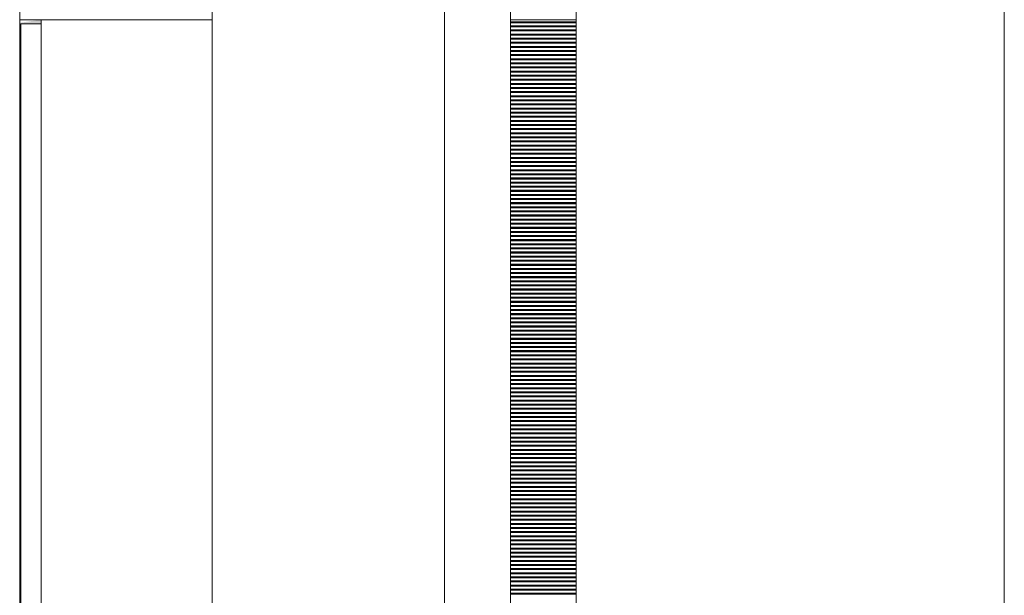
# Model space of a CAD drawing. Units: inches. Extents: x 5920 to 14649, y -490 to 4268.
# Drawn here: x 5920 to 5980, y 1507 to 1542 of the extents above; entities that cross this region are included whole.
import ezdxf

# ---------------------------------------------------------------- set-up
doc = ezdxf.new("R2010")
doc.units = ezdxf.units.IN
doc.header["$LTSCALE"] = 48
doc.header["$MEASUREMENT"] = 0
doc.layers.add('MC-BLDG Shell', color=7, linetype='Continuous', lineweight=0)

# ---------------------------------------------------------------- blocks, each defined once
blk = doc.blocks.new('MC-S-L2-Bldg Shell')
at = {"layer": 'MC-BLDG Shell'}
blk.add_hatch(color=256, dxfattribs=at).paths.add_polyline_path([(5920.125, 1482), (5921.375, 1482), (5921.375, 1482.25), (5920.125, 1482.25), (5920.125, 1541.75), (5921.375, 1541.75), (5921.375, 1542), (5920.065, 1541.81), (5920.065, 1482)], flags=0)
for p, q in [((5931.75, 2250.375), (5931.75, 882)), ((5945.877, 859.812), (5945.877, 2244.015)), ((5979.875, 1953.875), (5979.875, 882)), ((5920.065, 820.977), (5920.065, 1686.288)), ((5949.875, 1602), (5949.875, 1542)), ((5953.875, 1542), (5953.875, 1602)), ((5921.375, 1542), (5920.065, 1542)), ((5921.375, 1542), (5921.375, 1482)), ((5921.375, 1542), (5921.375, 1482)), ((5931.75, 1542), (5921.375, 1542)), ((5921.375, 1541.75), (5921.375, 1542)), ((5931.75, 1482), (5931.75, 1542)), ((5931.75, 1482), (5931.75, 1542)), ((5953.875, 1542), (5949.875, 1542)), ((5949.875, 1542), (5949.875, 1482)), ((5949.875, 1542), (5953.875, 1542)), ((5953.875, 1482), (5953.875, 1542)), ((5920.125, 1541.75), (5920.125, 1482.25)), ((5921.375, 1541.75), (5920.125, 1541.75)), ((5920.125, 1482.25), (5920.125, 1541.75)), ((5920.125, 1541.75), (5921.375, 1541.75)), ((5921.375, 1482.25), (5921.375, 1541.75))]:
    blk.add_line(p, q, dxfattribs=at)
at = {"layer": 'MC-BLDG Shell', "linetype": 'Continuous'}
for p, q in [((5949.875, 1541.876), (5953.875, 1541.876)), ((5949.875, 1541.845), (5953.875, 1541.845)), ((5949.875, 1541.813), (5953.875, 1541.813)), ((5949.875, 1541.626), (5953.875, 1541.626)), ((5949.875, 1541.595), (5953.875, 1541.595)), ((5949.875, 1541.563), (5953.875, 1541.563)), ((5949.875, 1541.376), (5953.875, 1541.376)), ((5949.875, 1541.345), (5953.875, 1541.345)), ((5949.875, 1541.313), (5953.875, 1541.313)), ((5949.875, 1541.126), (5953.875, 1541.126)), ((5949.875, 1541.095), (5953.875, 1541.095)), ((5949.875, 1541.063), (5953.875, 1541.063)), ((5949.875, 1540.876), (5953.875, 1540.876)), ((5949.875, 1540.845), (5953.875, 1540.845)), ((5949.875, 1540.813), (5953.875, 1540.813)), ((5949.875, 1540.626), (5953.875, 1540.626)), ((5949.875, 1540.595), (5953.875, 1540.595)), ((5949.875, 1540.563), (5953.875, 1540.563)), ((5949.875, 1540.376), (5953.875, 1540.376)), ((5949.875, 1540.345), (5953.875, 1540.345)), ((5949.875, 1540.313), (5953.875, 1540.313)), ((5949.875, 1540.126), (5953.875, 1540.126)), ((5949.875, 1540.095), (5953.875, 1540.095)), ((5949.875, 1540.063), (5953.875, 1540.063)), ((5949.875, 1539.876), (5953.875, 1539.876)), ((5949.875, 1539.845), (5953.875, 1539.845)), ((5949.875, 1539.813), (5953.875, 1539.813)), ((5949.875, 1539.626), (5953.875, 1539.626)), ((5949.875, 1539.595), (5953.875, 1539.595)), ((5949.875, 1539.563), (5953.875, 1539.563)), ((5949.875, 1539.376), (5953.875, 1539.376)), ((5949.875, 1539.345), (5953.875, 1539.345)), ((5949.875, 1539.313), (5953.875, 1539.313)), ((5949.875, 1539.126), (5953.875, 1539.126)), ((5949.875, 1539.095), (5953.875, 1539.095)), ((5949.875, 1539.063), (5953.875, 1539.063)), ((5949.875, 1538.876), (5953.875, 1538.876)), ((5949.875, 1538.845), (5953.875, 1538.845)), ((5949.875, 1538.813), (5953.875, 1538.813)), ((5949.875, 1538.626), (5953.875, 1538.626)), ((5949.875, 1538.595), (5953.875, 1538.595)), ((5949.875, 1538.563), (5953.875, 1538.563)), ((5949.875, 1538.376), (5953.875, 1538.376)), ((5949.875, 1538.345), (5953.875, 1538.345)), ((5949.875, 1538.313), (5953.875, 1538.313)), ((5949.875, 1538.126), (5953.875, 1538.126)), ((5949.875, 1538.095), (5953.875, 1538.095)), ((5949.875, 1538.063), (5953.875, 1538.063)), ((5949.875, 1537.876), (5953.875, 1537.876)), ((5949.875, 1537.845), (5953.875, 1537.845)), ((5949.875, 1537.813), (5953.875, 1537.813)), ((5949.875, 1537.626), (5953.875, 1537.626)), ((5949.875, 1537.595), (5953.875, 1537.595)), ((5949.875, 1537.563), (5953.875, 1537.563)), ((5949.875, 1537.376), (5953.875, 1537.376)), ((5949.875, 1537.345), (5953.875, 1537.345)), ((5949.875, 1537.313), (5953.875, 1537.313)), ((5949.875, 1537.126), (5953.875, 1537.126)), ((5949.875, 1537.095), (5953.875, 1537.095)), ((5949.875, 1537.063), (5953.875, 1537.063)), ((5949.875, 1536.876), (5953.875, 1536.876)), ((5949.875, 1536.845), (5953.875, 1536.845)), ((5949.875, 1536.813), (5953.875, 1536.813)), ((5949.875, 1536.626), (5953.875, 1536.626)), ((5949.875, 1536.595), (5953.875, 1536.595)), ((5949.875, 1536.563), (5953.875, 1536.563)), ((5949.875, 1536.376), (5953.875, 1536.376)), ((5949.875, 1536.345), (5953.875, 1536.345)), ((5949.875, 1536.313), (5953.875, 1536.313)), ((5949.875, 1536.126), (5953.875, 1536.126)), ((5949.875, 1536.095), (5953.875, 1536.095)), ((5949.875, 1536.063), (5953.875, 1536.063)), ((5949.875, 1535.876), (5953.875, 1535.876)), ((5949.875, 1535.845), (5953.875, 1535.845)), ((5949.875, 1535.813), (5953.875, 1535.813)), ((5949.875, 1535.626), (5953.875, 1535.626)), ((5949.875, 1535.595), (5953.875, 1535.595)), ((5949.875, 1535.563), (5953.875, 1535.563)), ((5949.875, 1535.376), (5953.875, 1535.376)), ((5949.875, 1535.345), (5953.875, 1535.345)), ((5949.875, 1535.313), (5953.875, 1535.313)), ((5949.875, 1535.126), (5953.875, 1535.126)), ((5949.875, 1535.095), (5953.875, 1535.095)), ((5949.875, 1535.063), (5953.875, 1535.063)), ((5949.875, 1534.876), (5953.875, 1534.876)), ((5949.875, 1534.845), (5953.875, 1534.845)), ((5949.875, 1534.813), (5953.875, 1534.813)), ((5949.875, 1534.626), (5953.875, 1534.626)), ((5949.875, 1534.595), (5953.875, 1534.595)), ((5949.875, 1534.563), (5953.875, 1534.563)), ((5949.875, 1534.376), (5953.875, 1534.376)), ((5949.875, 1534.345), (5953.875, 1534.345)), ((5949.875, 1534.313), (5953.875, 1534.313)), ((5949.875, 1534.126), (5953.875, 1534.126)), ((5949.875, 1534.095), (5953.875, 1534.095)), ((5949.875, 1534.063), (5953.875, 1534.063)), ((5949.875, 1533.876), (5953.875, 1533.876)), ((5949.875, 1533.845), (5953.875, 1533.845)), ((5949.875, 1533.813), (5953.875, 1533.813)), ((5949.875, 1533.626), (5953.875, 1533.626)), ((5949.875, 1533.595), (5953.875, 1533.595)), ((5949.875, 1533.563), (5953.875, 1533.563)), ((5949.875, 1533.376), (5953.875, 1533.376)), ((5949.875, 1533.345), (5953.875, 1533.345)), ((5949.875, 1533.313), (5953.875, 1533.313)), ((5949.875, 1533.126), (5953.875, 1533.126)), ((5949.875, 1533.095), (5953.875, 1533.095)), ((5949.875, 1533.063), (5953.875, 1533.063)), ((5949.875, 1532.876), (5953.875, 1532.876)), ((5949.875, 1532.845), (5953.875, 1532.845)), ((5949.875, 1532.813), (5953.875, 1532.813)), ((5949.875, 1532.626), (5953.875, 1532.626)), ((5949.875, 1532.595), (5953.875, 1532.595)), ((5949.875, 1532.563), (5953.875, 1532.563)), ((5949.875, 1532.376), (5953.875, 1532.376)), ((5949.875, 1532.345), (5953.875, 1532.345)), ((5949.875, 1532.313), (5953.875, 1532.313)), ((5949.875, 1532.126), (5953.875, 1532.126)), ((5949.875, 1532.095), (5953.875, 1532.095)), ((5949.875, 1532.063), (5953.875, 1532.063)), ((5949.875, 1531.876), (5953.875, 1531.876)), ((5949.875, 1531.845), (5953.875, 1531.845)), ((5949.875, 1531.813), (5953.875, 1531.813)), ((5949.875, 1531.626), (5953.875, 1531.626)), ((5949.875, 1531.595), (5953.875, 1531.595)), ((5949.875, 1531.563), (5953.875, 1531.563)), ((5949.875, 1531.376), (5953.875, 1531.376)), ((5949.875, 1531.345), (5953.875, 1531.345)), ((5949.875, 1531.313), (5953.875, 1531.313)), ((5949.875, 1531.126), (5953.875, 1531.126)), ((5949.875, 1531.095), (5953.875, 1531.095)), ((5949.875, 1531.063), (5953.875, 1531.063)), ((5949.875, 1530.876), (5953.875, 1530.876)), ((5949.875, 1530.845), (5953.875, 1530.845)), ((5949.875, 1530.813), (5953.875, 1530.813)), ((5949.875, 1530.626), (5953.875, 1530.626)), ((5949.875, 1530.595), (5953.875, 1530.595)), ((5949.875, 1530.563), (5953.875, 1530.563)), ((5949.875, 1530.376), (5953.875, 1530.376)), ((5949.875, 1530.345), (5953.875, 1530.345)), ((5949.875, 1530.313), (5953.875, 1530.313)), ((5949.875, 1530.126), (5953.875, 1530.126)), ((5949.875, 1530.095), (5953.875, 1530.095)), ((5949.875, 1530.063), (5953.875, 1530.063)), ((5949.875, 1529.876), (5953.875, 1529.876)), ((5949.875, 1529.845), (5953.875, 1529.845)), ((5949.875, 1529.813), (5953.875, 1529.813)), ((5949.875, 1529.626), (5953.875, 1529.626)), ((5949.875, 1529.595), (5953.875, 1529.595)), ((5949.875, 1529.563), (5953.875, 1529.563)), ((5949.875, 1529.376), (5953.875, 1529.376)), ((5949.875, 1529.345), (5953.875, 1529.345)), ((5949.875, 1529.313), (5953.875, 1529.313)), ((5949.875, 1529.126), (5953.875, 1529.126)), ((5949.875, 1529.095), (5953.875, 1529.095)), ((5949.875, 1529.063), (5953.875, 1529.063)), ((5949.875, 1528.876), (5953.875, 1528.876)), ((5949.875, 1528.845), (5953.875, 1528.845)), ((5949.875, 1528.813), (5953.875, 1528.813)), ((5949.875, 1528.626), (5953.875, 1528.626)), ((5949.875, 1528.595), (5953.875, 1528.595)), ((5949.875, 1528.563), (5953.875, 1528.563)), ((5949.875, 1528.376), (5953.875, 1528.376)), ((5949.875, 1528.345), (5953.875, 1528.345)), ((5949.875, 1528.313), (5953.875, 1528.313)), ((5949.875, 1528.126), (5953.875, 1528.126)), ((5949.875, 1528.095), (5953.875, 1528.095)), ((5949.875, 1528.063), (5953.875, 1528.063)), ((5949.875, 1527.876), (5953.875, 1527.876)), ((5949.875, 1527.845), (5953.875, 1527.845)), ((5949.875, 1527.813), (5953.875, 1527.813)), ((5949.875, 1527.626), (5953.875, 1527.626)), ((5949.875, 1527.595), (5953.875, 1527.595)), ((5949.875, 1527.563), (5953.875, 1527.563)), ((5949.875, 1527.376), (5953.875, 1527.376)), ((5949.875, 1527.345), (5953.875, 1527.345)), ((5949.875, 1527.313), (5953.875, 1527.313)), ((5949.875, 1527.126), (5953.875, 1527.126)), ((5949.875, 1527.095), (5953.875, 1527.095)), ((5949.875, 1527.063), (5953.875, 1527.063)), ((5949.875, 1526.876), (5953.875, 1526.876)), ((5949.875, 1526.845), (5953.875, 1526.845)), ((5949.875, 1526.813), (5953.875, 1526.813)), ((5949.875, 1526.626), (5953.875, 1526.626)), ((5949.875, 1526.595), (5953.875, 1526.595)), ((5949.875, 1526.563), (5953.875, 1526.563)), ((5949.875, 1526.376), (5953.875, 1526.376)), ((5949.875, 1526.345), (5953.875, 1526.345)), ((5949.875, 1526.313), (5953.875, 1526.313)), ((5949.875, 1526.126), (5953.875, 1526.126)), ((5949.875, 1526.095), (5953.875, 1526.095)), ((5949.875, 1526.063), (5953.875, 1526.063)), ((5949.875, 1525.876), (5953.875, 1525.876)), ((5949.875, 1525.845), (5953.875, 1525.845)), ((5949.875, 1525.813), (5953.875, 1525.813)), ((5949.875, 1525.626), (5953.875, 1525.626)), ((5949.875, 1525.595), (5953.875, 1525.595)), ((5949.875, 1525.563), (5953.875, 1525.563)), ((5949.875, 1525.376), (5953.875, 1525.376)), ((5949.875, 1525.345), (5953.875, 1525.345)), ((5949.875, 1525.313), (5953.875, 1525.313)), ((5949.875, 1525.126), (5953.875, 1525.126)), ((5949.875, 1525.095), (5953.875, 1525.095)), ((5949.875, 1525.063), (5953.875, 1525.063)), ((5949.875, 1524.876), (5953.875, 1524.876)), ((5949.875, 1524.845), (5953.875, 1524.845)), ((5949.875, 1524.813), (5953.875, 1524.813)), ((5949.875, 1524.626), (5953.875, 1524.626)), ((5949.875, 1524.595), (5953.875, 1524.595)), ((5949.875, 1524.563), (5953.875, 1524.563)), ((5949.875, 1524.376), (5953.875, 1524.376)), ((5949.875, 1524.345), (5953.875, 1524.345)), ((5949.875, 1524.313), (5953.875, 1524.313)), ((5949.875, 1524.126), (5953.875, 1524.126)), ((5949.875, 1524.095), (5953.875, 1524.095)), ((5949.875, 1524.063), (5953.875, 1524.063)), ((5949.875, 1523.876), (5953.875, 1523.876)), ((5949.875, 1523.845), (5953.875, 1523.845)), ((5949.875, 1523.813), (5953.875, 1523.813)), ((5949.875, 1523.626), (5953.875, 1523.626)), ((5949.875, 1523.595), (5953.875, 1523.595)), ((5949.875, 1523.563), (5953.875, 1523.563)), ((5949.875, 1523.376), (5953.875, 1523.376)), ((5949.875, 1523.345), (5953.875, 1523.345)), ((5949.875, 1523.313), (5953.875, 1523.313)), ((5949.875, 1523.126), (5953.875, 1523.126)), ((5949.875, 1523.095), (5953.875, 1523.095)), ((5949.875, 1523.063), (5953.875, 1523.063)), ((5949.875, 1522.876), (5953.875, 1522.876)), ((5949.875, 1522.845), (5953.875, 1522.845)), ((5949.875, 1522.813), (5953.875, 1522.813)), ((5949.875, 1522.626), (5953.875, 1522.626)), ((5949.875, 1522.595), (5953.875, 1522.595)), ((5949.875, 1522.563), (5953.875, 1522.563)), ((5949.875, 1522.376), (5953.875, 1522.376)), ((5949.875, 1522.345), (5953.875, 1522.345)), ((5949.875, 1522.313), (5953.875, 1522.313)), ((5949.875, 1522.126), (5953.875, 1522.126)), ((5949.875, 1522.095), (5953.875, 1522.095)), ((5949.875, 1522.063), (5953.875, 1522.063)), ((5949.875, 1521.876), (5953.875, 1521.876)), ((5949.875, 1521.845), (5953.875, 1521.845)), ((5949.875, 1521.813), (5953.875, 1521.813)), ((5949.875, 1521.626), (5953.875, 1521.626)), ((5949.875, 1521.595), (5953.875, 1521.595)), ((5949.875, 1521.563), (5953.875, 1521.563)), ((5949.875, 1521.376), (5953.875, 1521.376)), ((5949.875, 1521.345), (5953.875, 1521.345)), ((5949.875, 1521.313), (5953.875, 1521.313)), ((5949.875, 1521.126), (5953.875, 1521.126)), ((5949.875, 1521.095), (5953.875, 1521.095)), ((5949.875, 1521.063), (5953.875, 1521.063)), ((5949.875, 1520.876), (5953.875, 1520.876)), ((5949.875, 1520.845), (5953.875, 1520.845)), ((5949.875, 1520.813), (5953.875, 1520.813)), ((5949.875, 1520.626), (5953.875, 1520.626)), ((5949.875, 1520.595), (5953.875, 1520.595)), ((5949.875, 1520.563), (5953.875, 1520.563)), ((5949.875, 1520.376), (5953.875, 1520.376)), ((5949.875, 1520.345), (5953.875, 1520.345)), ((5949.875, 1520.313), (5953.875, 1520.313)), ((5949.875, 1520.126), (5953.875, 1520.126)), ((5949.875, 1520.095), (5953.875, 1520.095)), ((5949.875, 1520.063), (5953.875, 1520.063)), ((5949.875, 1519.876), (5953.875, 1519.876)), ((5949.875, 1519.845), (5953.875, 1519.845)), ((5949.875, 1519.813), (5953.875, 1519.813)), ((5949.875, 1519.626), (5953.875, 1519.626)), ((5949.875, 1519.595), (5953.875, 1519.595)), ((5949.875, 1519.563), (5953.875, 1519.563)), ((5949.875, 1519.376), (5953.875, 1519.376)), ((5949.875, 1519.345), (5953.875, 1519.345)), ((5949.875, 1519.313), (5953.875, 1519.313)), ((5949.875, 1519.126), (5953.875, 1519.126)), ((5949.875, 1519.095), (5953.875, 1519.095)), ((5949.875, 1519.063), (5953.875, 1519.063)), ((5949.875, 1518.876), (5953.875, 1518.876)), ((5949.875, 1518.845), (5953.875, 1518.845)), ((5949.875, 1518.813), (5953.875, 1518.813)), ((5949.875, 1518.626), (5953.875, 1518.626)), ((5949.875, 1518.595), (5953.875, 1518.595)), ((5949.875, 1518.563), (5953.875, 1518.563)), ((5949.875, 1518.376), (5953.875, 1518.376)), ((5949.875, 1518.345), (5953.875, 1518.345)), ((5949.875, 1518.313), (5953.875, 1518.313)), ((5949.875, 1518.126), (5953.875, 1518.126)), ((5949.875, 1518.095), (5953.875, 1518.095)), ((5949.875, 1518.063), (5953.875, 1518.063)), ((5949.875, 1517.876), (5953.875, 1517.876)), ((5949.875, 1517.845), (5953.875, 1517.845)), ((5949.875, 1517.813), (5953.875, 1517.813)), ((5949.875, 1517.626), (5953.875, 1517.626)), ((5949.875, 1517.595), (5953.875, 1517.595)), ((5949.875, 1517.563), (5953.875, 1517.563)), ((5949.875, 1517.376), (5953.875, 1517.376)), ((5949.875, 1517.345), (5953.875, 1517.345)), ((5949.875, 1517.313), (5953.875, 1517.313)), ((5949.875, 1517.126), (5953.875, 1517.126)), ((5949.875, 1517.095), (5953.875, 1517.095)), ((5949.875, 1517.063), (5953.875, 1517.063)), ((5949.875, 1516.876), (5953.875, 1516.876)), ((5949.875, 1516.845), (5953.875, 1516.845)), ((5949.875, 1516.813), (5953.875, 1516.813)), ((5949.875, 1516.626), (5953.875, 1516.626)), ((5949.875, 1516.595), (5953.875, 1516.595)), ((5949.875, 1516.563), (5953.875, 1516.563)), ((5949.875, 1516.376), (5953.875, 1516.376)), ((5949.875, 1516.345), (5953.875, 1516.345)), ((5949.875, 1516.313), (5953.875, 1516.313)), ((5949.875, 1516.126), (5953.875, 1516.126)), ((5949.875, 1516.095), (5953.875, 1516.095)), ((5949.875, 1516.063), (5953.875, 1516.063)), ((5949.875, 1515.876), (5953.875, 1515.876)), ((5949.875, 1515.845), (5953.875, 1515.845)), ((5949.875, 1515.813), (5953.875, 1515.813)), ((5949.875, 1515.626), (5953.875, 1515.626)), ((5949.875, 1515.595), (5953.875, 1515.595)), ((5949.875, 1515.563), (5953.875, 1515.563)), ((5949.875, 1515.376), (5953.875, 1515.376)), ((5949.875, 1515.345), (5953.875, 1515.345)), ((5949.875, 1515.313), (5953.875, 1515.313)), ((5949.875, 1515.126), (5953.875, 1515.126)), ((5949.875, 1515.095), (5953.875, 1515.095)), ((5949.875, 1515.063), (5953.875, 1515.063)), ((5949.875, 1514.876), (5953.875, 1514.876)), ((5949.875, 1514.845), (5953.875, 1514.845)), ((5949.875, 1514.813), (5953.875, 1514.813)), ((5949.875, 1514.626), (5953.875, 1514.626)), ((5949.875, 1514.595), (5953.875, 1514.595)), ((5949.875, 1514.563), (5953.875, 1514.563)), ((5949.875, 1514.376), (5953.875, 1514.376)), ((5949.875, 1514.345), (5953.875, 1514.345)), ((5949.875, 1514.313), (5953.875, 1514.313)), ((5949.875, 1514.126), (5953.875, 1514.126)), ((5949.875, 1514.095), (5953.875, 1514.095)), ((5949.875, 1514.063), (5953.875, 1514.063)), ((5949.875, 1513.876), (5953.875, 1513.876)), ((5949.875, 1513.845), (5953.875, 1513.845)), ((5949.875, 1513.813), (5953.875, 1513.813)), ((5949.875, 1513.626), (5953.875, 1513.626)), ((5949.875, 1513.595), (5953.875, 1513.595)), ((5949.875, 1513.563), (5953.875, 1513.563)), ((5949.875, 1513.376), (5953.875, 1513.376)), ((5949.875, 1513.345), (5953.875, 1513.345)), ((5949.875, 1513.313), (5953.875, 1513.313)), ((5949.875, 1513.126), (5953.875, 1513.126)), ((5949.875, 1513.095), (5953.875, 1513.095)), ((5949.875, 1513.063), (5953.875, 1513.063)), ((5949.875, 1512.876), (5953.875, 1512.876)), ((5949.875, 1512.845), (5953.875, 1512.845)), ((5949.875, 1512.813), (5953.875, 1512.813)), ((5949.875, 1512.626), (5953.875, 1512.626)), ((5949.875, 1512.595), (5953.875, 1512.595)), ((5949.875, 1512.563), (5953.875, 1512.563)), ((5949.875, 1512.376), (5953.875, 1512.376)), ((5949.875, 1512.345), (5953.875, 1512.345)), ((5949.875, 1512.313), (5953.875, 1512.313)), ((5949.875, 1512.126), (5953.875, 1512.126)), ((5949.875, 1512.095), (5953.875, 1512.095)), ((5949.875, 1512.063), (5953.875, 1512.063)), ((5949.875, 1511.876), (5953.875, 1511.876)), ((5949.875, 1511.845), (5953.875, 1511.845)), ((5949.875, 1511.813), (5953.875, 1511.813)), ((5949.875, 1511.626), (5953.875, 1511.626)), ((5949.875, 1511.595), (5953.875, 1511.595)), ((5949.875, 1511.563), (5953.875, 1511.563)), ((5949.875, 1511.376), (5953.875, 1511.376)), ((5949.875, 1511.345), (5953.875, 1511.345)), ((5949.875, 1511.313), (5953.875, 1511.313)), ((5949.875, 1511.126), (5953.875, 1511.126)), ((5949.875, 1511.095), (5953.875, 1511.095)), ((5949.875, 1511.063), (5953.875, 1511.063)), ((5949.875, 1510.876), (5953.875, 1510.876)), ((5949.875, 1510.845), (5953.875, 1510.845)), ((5949.875, 1510.813), (5953.875, 1510.813)), ((5949.875, 1510.626), (5953.875, 1510.626)), ((5949.875, 1510.595), (5953.875, 1510.595)), ((5949.875, 1510.563), (5953.875, 1510.563)), ((5949.875, 1510.376), (5953.875, 1510.376)), ((5949.875, 1510.345), (5953.875, 1510.345)), ((5949.875, 1510.313), (5953.875, 1510.313)), ((5949.875, 1510.126), (5953.875, 1510.126)), ((5949.875, 1510.095), (5953.875, 1510.095)), ((5949.875, 1510.063), (5953.875, 1510.063)), ((5949.875, 1509.876), (5953.875, 1509.876)), ((5949.875, 1509.845), (5953.875, 1509.845)), ((5949.875, 1509.813), (5953.875, 1509.813)), ((5949.875, 1509.626), (5953.875, 1509.626)), ((5949.875, 1509.595), (5953.875, 1509.595)), ((5949.875, 1509.563), (5953.875, 1509.563)), ((5949.875, 1509.376), (5953.875, 1509.376)), ((5949.875, 1509.345), (5953.875, 1509.345)), ((5949.875, 1509.313), (5953.875, 1509.313)), ((5949.875, 1509.126), (5953.875, 1509.126)), ((5949.875, 1509.095), (5953.875, 1509.095)), ((5949.875, 1509.063), (5953.875, 1509.063)), ((5949.875, 1508.876), (5953.875, 1508.876)), ((5949.875, 1508.845), (5953.875, 1508.845)), ((5949.875, 1508.813), (5953.875, 1508.813)), ((5949.875, 1508.626), (5953.875, 1508.626)), ((5949.875, 1508.595), (5953.875, 1508.595)), ((5949.875, 1508.563), (5953.875, 1508.563)), ((5949.875, 1508.376), (5953.875, 1508.376)), ((5949.875, 1508.345), (5953.875, 1508.345)), ((5949.875, 1508.313), (5953.875, 1508.313)), ((5949.875, 1508.126), (5953.875, 1508.126)), ((5949.875, 1508.095), (5953.875, 1508.095)), ((5949.875, 1508.063), (5953.875, 1508.063)), ((5949.875, 1507.876), (5953.875, 1507.876)), ((5949.875, 1507.845), (5953.875, 1507.845)), ((5949.875, 1507.813), (5953.875, 1507.813)), ((5949.875, 1507.626), (5953.875, 1507.626)), ((5949.875, 1507.595), (5953.875, 1507.595)), ((5949.875, 1507.563), (5953.875, 1507.563)), ((5949.875, 1507.376), (5953.875, 1507.376)), ((5949.875, 1507.345), (5953.875, 1507.345)), ((5949.875, 1507.313), (5953.875, 1507.313)), ((5949.875, 1507.126), (5953.875, 1507.126)), ((5949.875, 1507.095), (5953.875, 1507.095)), ((5949.875, 1507.063), (5953.875, 1507.063))]:
    blk.add_line(p, q, dxfattribs=at)

msp = doc.modelspace()

# ---------------------------------------------------------------- block references
at = {"layer": 'MC-BLDG Shell'}
msp.add_blockref('MC-S-L2-Bldg Shell', (0, 0), dxfattribs=at)

doc.saveas('drawing.dxf')
